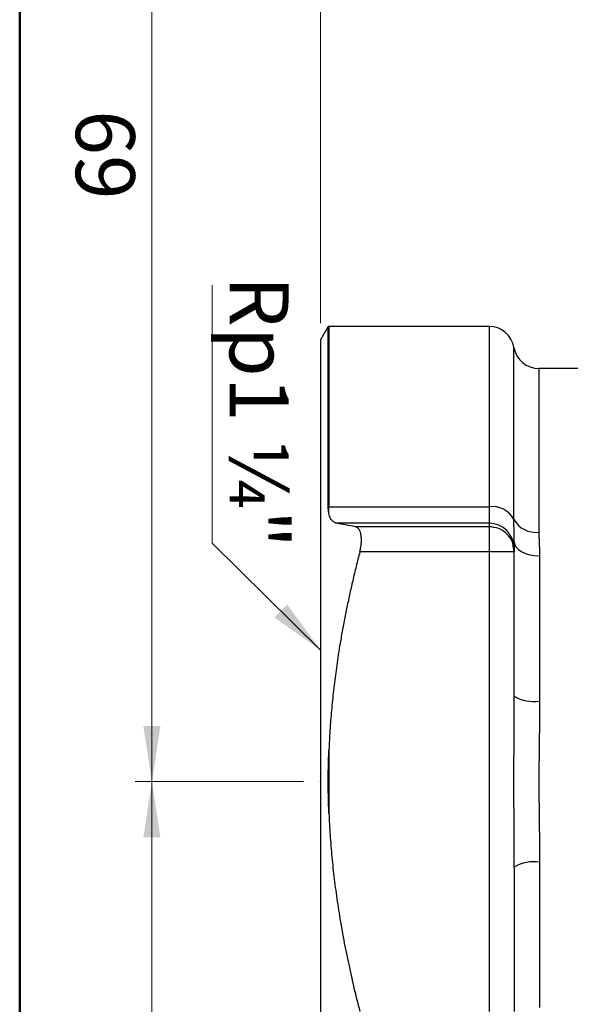
# Model space of a CAD drawing. Units: millimetres. Extents: x 5 to 210, y 5 to 292.
# Drawn here: x 5 to 38, y 152 to 211 of the extents above; entities that cross this region are included whole.
import ezdxf

# ---------------------------------------------------------------- set-up
doc = ezdxf.new("R2010")
doc.units = ezdxf.units.MM
doc.header["$PDSIZE"] = -1
doc.styles.add('SLDTEXTSTYLE0', font='TXT', dxfattribs={"width": 0.75})
doc.dimstyles.new('SLDDIMSTYLE0', dxfattribs={"dimtxt": 3.5, "dimasz": 3.302, "dimexe": 0, "dimexo": 0.0625, "dimgap": 0.875, "dimtad": 1, "dimdec": 1, "dimrnd": 1e-09, "dimzin": 12, "dimdsep": 46, "dimtxsty": 'SLDTEXTSTYLE0', "dimsah": 1, "dimcen": 0.09, "dimadec": 0, "dimazin": 3, "dimtfac": 1, "dimtdec": 1, "dimtofl": 0, "dimtmove": 0, "dimatfit": 3, "dimfxl": 1, "dimfrac": 2, "dimtolj": 1, "dimtzin": 12, "dimarcsym": 0})
doc.dimstyles.new('SLDDIMSTYLE1', dxfattribs={"dimtxt": 3.5, "dimasz": 3.302, "dimexe": 0, "dimexo": 0.0625, "dimgap": 0.875, "dimtad": 1, "dimdec": 0, "dimrnd": 1e-09, "dimzin": 12, "dimdsep": 46, "dimtxsty": 'SLDTEXTSTYLE0', "dimsah": 1, "dimcen": 0.09, "dimadec": 0, "dimazin": 3, "dimtfac": 1, "dimtdec": 0, "dimtofl": 0, "dimtmove": 0, "dimatfit": 3, "dimfxl": 1, "dimfrac": 2, "dimtolj": 1, "dimtzin": 12, "dimarcsym": 0})
doc.dimstyles.new('SLDDIMSTYLE2', dxfattribs={"dimtxt": 0.18, "dimasz": 3.302, "dimexe": 0, "dimexo": 0.0625, "dimgap": 0, "dimtad": 0, "dimtih": 1, "dimtoh": 1, "dimdec": 0, "dimrnd": 1e-09, "dimzin": 0, "dimdsep": 46, "dimtxsty": 'Standard', "dimsah": 1, "dimcen": 0.09, "dimadec": 0, "dimazin": 0, "dimtfac": 3.302, "dimtdec": 0, "dimtofl": 0, "dimtmove": 0, "dimatfit": 3, "dimfxl": 1, "dimfrac": 2, "dimtolj": 1, "dimtzin": 0, "dimarcsym": 0})

# ---------------------------------------------------------------- blocks, each defined once
blk = doc.blocks.new('_D')
at = {"color": 150, "linetype": 'Continuous', "lineweight": 0}
for p, q in [((22.847, 192.86), (22.847, 245.662)), ((69.347, 235.66), (69.347, 245.662)), ((69.347, 244.662), (22.847, 244.662))]:
    blk.add_line(p, q, dxfattribs=at)
at = {"color": 150, "linetype": 'Continuous', "lineweight": 18}
for points in [[(22.847, 244.662), (26.149, 244.154), (26.149, 245.17)], [(69.347, 244.662), (66.045, 245.17), (66.045, 244.154)]]:
    blk.add_solid(points, dxfattribs=at)
at = {"color": 150, "linetype": 'Continuous', "lineweight": 18, "insert": (41.571, 249.174), "char_height": 3.5, "attachment_point": 1, "style": 'SLDTEXTSTYLE0'}
blk.add_mtext('46,5', dxfattribs=at)
blk = doc.blocks.new('_D_2')
at = {"color": 150, "linetype": 'Continuous', "lineweight": 0}
for p, q in [((42.147, 234.66), (11.845, 234.66)), ((12.845, 165.66), (12.845, 234.66)), ((21.847, 165.66), (11.845, 165.66))]:
    blk.add_line(p, q, dxfattribs=at)
at = {"color": 150, "linetype": 'Continuous', "lineweight": 18}
for points in [[(12.845, 234.66), (12.337, 231.358), (13.353, 231.358)], [(12.845, 165.66), (13.353, 168.962), (12.337, 168.962)]]:
    blk.add_solid(points, dxfattribs=at)
at = {"color": 150, "linetype": 'Continuous', "lineweight": 18, "insert": (8.333, 200.171), "char_height": 3.5, "attachment_point": 1, "rotation": 90, "style": 'SLDTEXTSTYLE0'}
blk.add_mtext('69', dxfattribs=at)
blk = doc.blocks.new('_D_3')
at = {"color": 150, "linetype": 'Continuous', "lineweight": 0}
for p, q in [((21.847, 165.66), (11.845, 165.66)), ((12.845, 165.66), (12.845, 115.56)), ((47.479, 115.56), (11.845, 115.56))]:
    blk.add_line(p, q, dxfattribs=at)
at = {"color": 150, "linetype": 'Continuous', "lineweight": 18}
for points in [[(12.845, 165.66), (12.337, 162.358), (13.353, 162.358)], [(12.845, 115.56), (13.353, 118.862), (12.337, 118.862)]]:
    blk.add_solid(points, dxfattribs=at)
at = {"color": 150, "linetype": 'Continuous', "lineweight": 18, "insert": (8.333, 138.007), "char_height": 3.5, "attachment_point": 1, "rotation": 90, "style": 'SLDTEXTSTYLE0'}
blk.add_mtext('50', dxfattribs=at)
blk = doc.blocks.new('_D_4')
at = {"color": 150, "linetype": 'Continuous', "lineweight": 0}
for p, q in [((22.847, 192.86), (22.847, 253.685)), ((115.847, 192.86), (115.847, 253.685)), ((115.847, 252.685), (22.847, 252.685))]:
    blk.add_line(p, q, dxfattribs=at)
at = {"color": 150, "linetype": 'Continuous', "lineweight": 18}
for points in [[(22.847, 252.685), (26.149, 252.177), (26.149, 253.193)], [(115.847, 252.685), (112.545, 253.193), (112.545, 252.177)]]:
    blk.add_solid(points, dxfattribs=at)
at = {"color": 150, "linetype": 'Continuous', "lineweight": 18, "insert": (67.059, 257.196), "char_height": 3.5, "attachment_point": 1, "style": 'SLDTEXTSTYLE0'}
blk.add_mtext('93', dxfattribs=at)
blk = doc.blocks.new('SW_NOTE_0_3')
at = {"color": 0, "linetype": 'Continuous', "lineweight": 0}
blk.add_line((0, 15.305), (0, 0), dxfattribs=at)
at = {"color": 0, "linetype": 'Continuous', "lineweight": 0, "insert": (4.532, 15.856), "char_height": 3.5, "attachment_point": 1, "rotation": 270, "style": 'SLDTEXTSTYLE0'}
blk.add_mtext('Rp1 ¼"', dxfattribs=at)

msp = doc.modelspace()

# ---------------------------------------------------------------- linework, layer by layer
at = {"color": 7, "linetype": 'Continuous', "lineweight": 50}
msp.add_line((5, 5), (5, 292), dxfattribs=at)
at = {"color": 7, "linetype": 'Continuous', "lineweight": 25}
for p, q in [((23.309, 192.66), (22.845, 191.857)), ((23.309, 181.965), (23.309, 192.66)), ((32.847, 192.66), (23.347, 192.66)), ((22.847, 191.86), (22.847, 139.46)), ((40.997, 190.16), (35.805, 190.16)), ((23.347, 181.566), (23.347, 181.965)), ((23.347, 181.965), (32.847, 181.965)), ((32.847, 181.965), (32.847, 180.984)), ((32.847, 180.984), (23.819, 180.984)), ((32.847, 180.78), (24.901, 180.78)), ((32.847, 180.984), (32.847, 180.78)), ((32.847, 179.286), (25.181, 179.286)), ((32.847, 179.286), (32.847, 152.035)), ((34.347, 179.286), (32.847, 179.286)), ((34.347, 179.286), (34.301, 179.517)), ((34.347, 179.49), (34.347, 179.286)), ((34.347, 170.735), (34.347, 179.286)), ((35.847, 179.055), (35.847, 170.442)), ((23.347, 167.55), (23.347, 163.771)), ((35.847, 160.878), (35.847, 152.266)), ((34.347, 160.586), (34.347, 152.035))]:
    msp.add_line(p, q, dxfattribs=at)
at = {"color": 8, "linetype": 'Continuous', "lineweight": 25}
for p, q in [((23.347, 192.66), (23.347, 181.965)), ((32.847, 192.66), (32.847, 181.965)), ((34.326, 181.21), (34.326, 191.41)), ((35.805, 190.16), (35.805, 180.455))]:
    msp.add_line(p, q, dxfattribs=at)
at = {"color": 7, "linetype": 'Continuous', "lineweight": 25, "flags": 128}
msp.add_lwpolyline([(34.347, 179.875), (34.376, 179.715), (34.461, 179.561), (34.6, 179.419), (34.786, 179.295), (35.014, 179.193), (35.273, 179.117), (35.554, 179.07), (35.847, 179.055)], dxfattribs=at)
at = {"color": 7, "linetype": 'Continuous', "lineweight": 25}
for centre, radius, start, end in [((23.347, 190.66), 2, 90, 91.09819), ((32.847, 191.16), 1.5, 9.59407, 90), ((35.805, 191.66), 1.5, 189.59407, 270), ((23.347, 178.653), 3.312, 89.99998, 90.66321), ((33.033, 180.503), 1.474, 28.68492, 97.23784), ((35.619, 181.918), 1.474, 208.68492, 277.23784), ((32.85, 179.487), 1.497, 0.10943, 90.10901), ((35.486, 172.583), 2.171, 238.34915, 279.56356), ((35.486, 158.738), 2.171, 80.43644, 121.65085)]:
    msp.add_arc(centre, radius, start, end, dxfattribs=at)
for points, knots in [([(23.347, 181.566), (23.341, 181.596), (23.329, 181.657), (23.318, 181.754), (23.31, 181.856), (23.309, 181.929), (23.309, 181.965)], [0, 0, 0, 0, 0.252577, 0.50259, 0.751303, 1, 1, 1, 1]), ([(23.819, 180.984), (23.797, 180.99), (23.752, 181), (23.689, 181.027), (23.631, 181.062), (23.576, 181.106), (23.514, 181.172), (23.45, 181.268), (23.388, 181.402), (23.361, 181.511), (23.347, 181.566)], [0, 0, 0, 0, 0.102767, 0.203836, 0.303601, 0.402475, 0.500878, 0.670006, 0.835488, 1, 1, 1, 1]), ([(34.347, 179.875), (34.347, 179.94), (34.346, 180.072), (34.341, 180.278), (34.334, 180.531), (34.328, 180.839), (34.327, 181.086), (34.326, 181.21)], [0, 0, 0, 0, 0.157487, 0.31889, 0.484894, 0.740167, 1, 1, 1, 1]), ([(24.901, 180.78), (24.716, 180.814), (24.351, 180.882), (23.995, 180.951), (23.819, 180.984)], [0, 0, 0, 0, 0.507743, 1, 1, 1, 1]), ([(25.181, 179.286), (25.191, 179.323), (25.209, 179.397), (25.231, 179.508), (25.249, 179.62), (25.263, 179.73), (25.277, 179.893), (25.28, 180.099), (25.254, 180.324), (25.2, 180.508), (25.129, 180.632), (25.054, 180.711), (24.982, 180.759), (24.928, 180.773), (24.901, 180.78)], [0, 0, 0, 0, 0.050044, 0.099898, 0.149897, 0.200373, 0.251647, 0.377124, 0.50024, 0.621804, 0.74817, 0.831784, 0.915358, 1, 1, 1, 1]), ([(32.847, 180.78), (32.847, 180.775), (32.847, 180.766), (32.847, 180.74), (32.847, 180.706), (32.847, 180.664), (32.847, 180.614), (32.847, 180.557), (32.847, 180.495), (32.847, 180.427), (32.847, 180.355), (32.847, 180.279), (32.847, 180.2), (32.847, 180.119), (32.847, 180.035), (32.847, 179.951), (32.847, 179.866), (32.847, 179.78), (32.847, 179.695), (32.847, 179.611), (32.847, 179.527), (32.847, 179.445), (32.847, 179.365), (32.847, 179.312), (32.847, 179.286)], [0, 0, 0, 0, 0.055662, 0.110351, 0.164069, 0.216815, 0.268589, 0.31939, 0.36922, 0.418077, 0.465962, 0.512875, 0.558816, 0.603784, 0.647781, 0.690805, 0.732857, 0.773937, 0.814045, 0.85318, 0.891343, 0.928534, 0.964753, 1, 1, 1, 1]), ([(35.805, 180.455), (35.806, 180.402), (35.807, 180.272), (35.815, 180.042), (35.828, 179.722), (35.842, 179.386), (35.846, 179.147), (35.847, 179.055)], [0, 0, 0, 0, 0.117315, 0.283978, 0.500003, 0.805526, 1, 1, 1, 1]), ([(34.347, 179.875), (34.347, 179.845), (34.347, 179.786), (34.347, 179.711), (34.347, 179.645), (34.347, 179.59), (34.347, 179.546), (34.347, 179.511), (34.347, 179.497), (34.347, 179.49)], [0, 0, 0, 0, 0.14383, 0.286689, 0.428962, 0.571038, 0.713311, 0.85617, 1, 1, 1, 1]), ([(25.181, 179.286), (25.108, 179), (24.962, 178.432), (24.759, 177.582), (24.569, 176.742), (24.393, 175.912), (24.23, 175.091), (24.082, 174.28), (23.924, 173.341), (23.765, 172.274), (23.615, 171.078), (23.495, 169.893), (23.403, 168.718), (23.366, 167.938), (23.347, 167.55)], [0, 0, 0, 0, 0.074433, 0.147815, 0.220156, 0.291469, 0.361768, 0.431068, 0.499381, 0.601791, 0.703002, 0.80307, 0.90205, 1, 1, 1, 1]), ([(34.347, 160.586), (34.347, 160.827), (34.346, 161.31), (34.342, 162.035), (34.337, 162.76), (34.333, 163.485), (34.329, 164.21), (34.326, 164.935), (34.326, 165.66), (34.326, 166.385), (34.329, 167.11), (34.333, 167.835), (34.337, 168.56), (34.342, 169.285), (34.346, 170.01), (34.347, 170.493), (34.347, 170.735)], [0, 0, 0, 0, 0.071615, 0.143145, 0.214602, 0.286002, 0.357359, 0.428687, 0.5, 0.571313, 0.642641, 0.713998, 0.785398, 0.856855, 0.928385, 1, 1, 1, 1]), ([(35.847, 170.442), (35.847, 170.301), (35.846, 169.982), (35.842, 169.444), (35.835, 168.79), (35.823, 167.838), (35.811, 166.778), (35.803, 165.654), (35.811, 164.53), (35.824, 163.397), (35.837, 162.325), (35.845, 161.532), (35.846, 161.074), (35.847, 160.878)], [0, 0, 0, 0, 0.044628, 0.101292, 0.169991, 0.250726, 0.399968, 0.500751, 0.601336, 0.750031, 0.854585, 0.937908, 1, 1, 1, 1]), ([(23.347, 163.771), (23.339, 163.981), (23.324, 164.401), (23.312, 165.031), (23.307, 165.66), (23.312, 166.289), (23.324, 166.919), (23.339, 167.339), (23.347, 167.55)], [0, 0, 0, 0, 0.167019, 0.333615, 0.5, 0.666385, 0.832981, 1, 1, 1, 1]), ([(23.347, 163.771), (23.356, 163.558), (23.375, 163.13), (23.415, 162.487), (23.464, 161.84), (23.521, 161.189), (23.588, 160.534), (23.664, 159.875), (23.748, 159.212), (23.842, 158.545), (23.984, 157.622), (24.189, 156.437), (24.478, 154.987), (24.806, 153.515), (25.056, 152.531), (25.181, 152.035)], [0, 0, 0, 0, 0.0537674, 0.1079065, 0.1624274, 0.2173402, 0.2726545, 0.32838, 0.3845258, 0.4411013, 0.4981152, 0.6199524, 0.7441635, 0.8708227, 1, 1, 1, 1])]:
    msp.add_open_spline(points, degree=3, knots=knots, dxfattribs=at)
at = {"color": 8, "linetype": 'Continuous', "lineweight": 25}
msp.add_open_spline([(34.301, 179.517), (34.285, 179.633), (34.243, 179.943), (33.929, 180.366), (33.438, 180.713), (33.044, 180.758), (32.847, 180.78)], degree=3, knots=[0, 0, 0, 0, 0.165554, 0.443703, 0.721851, 1, 1, 1, 1], dxfattribs=at)
at = {"color": 7, "linetype": 'Continuous', "lineweight": 0}
msp.add_point((22.847, 165.66), dxfattribs=at)

# ---------------------------------------------------------------- block references
at = {"color": 150, "linetype": 'Continuous', "lineweight": 0}
msp.add_blockref('SW_NOTE_0_3', (16.42, 179.804), dxfattribs=at)

# ---------------------------------------------------------------- dimensions: what is measured, and where the dimension line sits
at = {"color": 150, "linetype": 'Continuous', "lineweight": 18}
for base, p1, dimstyle, picture, middle in [((22.847, 252.685), (115.847, 191.86), 'SLDDIMSTYLE1', '_D_4', (69.646, 252.685)), ((22.847, 244.662), (69.347, 234.66), 'SLDDIMSTYLE0', '_D', (46.097, 244.662))]:
    dim = msp.add_linear_dim(base=base, p1=p1, p2=(22.847, 191.86), dimstyle=dimstyle, dxfattribs=at)
    dim.commit()
    dim.dimension.update_dxf_attribs({"geometry": picture, "text_midpoint": middle, "dimtype": 160})
for base, p2, picture, middle in [((12.845, 234.66), (43.147, 234.66), '_D_2', (12.845, 202.757)), ((12.845, 115.56), (48.479, 115.56), '_D_3', (12.845, 140.593))]:
    dim = msp.add_linear_dim(base=base, p1=(22.847, 165.66), p2=p2, angle=90, dimstyle='SLDDIMSTYLE1', dxfattribs=at)
    dim.commit()
    dim.dimension.update_dxf_attribs({"geometry": picture, "text_midpoint": middle, "dimtype": 160})

# ---------------------------------------------------------------- leaders
at = {"color": 150, "linetype": 'Continuous', "lineweight": 0}
msp.add_leader([(22.847, 173.462), (16.42, 179.804)], dimstyle='SLDDIMSTYLE2', dxfattribs=at)

doc.saveas('drawing.dxf')
